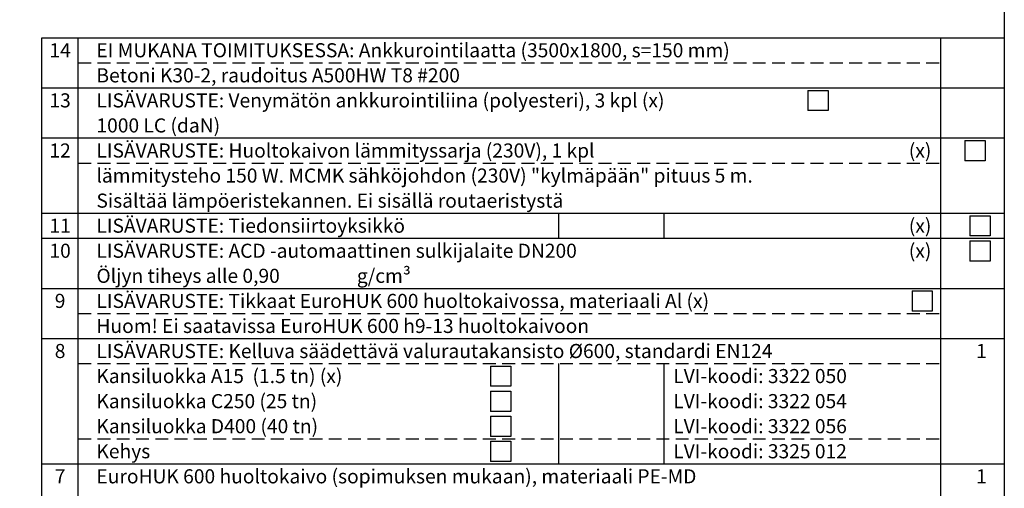
# Model space of a CAD drawing. Units: millimetres. Extents: x 0 to 12602, y -2 to 8910.
# Drawn here: x 7734 to 12600, y 2773 to 5089 of the extents above; entities that cross this region are included whole.
import ezdxf
from ezdxf.enums import TextEntityAlignment as Align

# ---------------------------------------------------------------- set-up
doc = ezdxf.new("R2010")
doc.units = ezdxf.units.MM
doc.header["$LTSCALE"] = 127
doc.linetypes.add('DASHED', pattern=[0.75, 0.5, -0.25])
doc.layers.add('Teksti', color=5, linetype='Continuous')
doc.styles.add('Huom', font='arial.ttf')
doc.styles.add('ROMANS', font='romans.shx')

msp = doc.modelspace()

# ---------------------------------------------------------------- linework, layer by layer
at = {"layer": 'Teksti'}
for p, q in [((7843.7, 4999.5), (12600, 4999.5)), ((7843.7, 1159.8), (7843.7, 4999.5)), ((8023.3, 1159.8), (8023.3, 4999.5)), ((12285.7, 1159.8), (12285.7, 4999.5)), ((7843.7, 4751.8), (12600, 4751.8)), ((11628.7, 4739.1), (11628.7, 4639.1)), ((11628.7, 4739.1), (11728.7, 4739.1)), ((11728.7, 4739.1), (11728.7, 4639.1)), ((11728.7, 4639.1), (11628.7, 4639.1)), ((7843.7, 4504), (12600, 4504)), ((12405.2, 4491.4), (12405.2, 4391.4)), ((12405.2, 4491.4), (12505.2, 4491.4)), ((12505.2, 4491.4), (12505.2, 4391.4)), ((12505.2, 4391.4), (12405.2, 4391.4)), ((7843.7, 4132.5), (12600, 4132.5)), ((10398.6, 4008.6), (10398.6, 4132.5)), ((10919, 4008.6), (10919, 4132.5)), ((12429.9, 4119.8), (12429.9, 4019.8)), ((12429.9, 4119.8), (12529.9, 4119.8)), ((12529.9, 4119.8), (12529.9, 4019.8)), ((7843.7, 4008.6), (12600, 4008.6)), ((12529.9, 4019.8), (12429.9, 4019.8)), ((12429.9, 3996), (12429.9, 3896)), ((12429.9, 3996), (12529.9, 3996)), ((12529.9, 3996), (12529.9, 3896)), ((12529.9, 3896), (12429.9, 3896)), ((7843.7, 3760.9), (12600, 3760.9)), ((12144.2, 3748.2), (12144.2, 3648.3)), ((12144.2, 3748.2), (12244.1, 3748.2)), ((12244.1, 3748.2), (12244.1, 3648.3)), ((12244.1, 3648.3), (12144.2, 3648.3)), ((7843.7, 3513.2), (12600, 3513.2)), ((10061, 3376.7), (10061, 3276.7)), ((10061, 3376.7), (10161, 3376.7)), ((10161, 3376.7), (10161, 3276.7)), ((10398.6, 2893.8), (10398.6, 3389.3)), ((10919, 2893.8), (10919, 3389.3)), ((10161, 3276.7), (10061, 3276.7)), ((10061, 3252.8), (10061, 3152.8)), ((10061, 3252.8), (10161, 3252.8)), ((10161, 3252.8), (10161, 3152.8)), ((10161, 3152.8), (10061, 3152.8)), ((10061, 3128.9), (10061, 3028.9)), ((10061, 3128.9), (10161, 3128.9)), ((10161, 3128.9), (10161, 3028.9)), ((10161, 3028.9), (10061, 3028.9)), ((10061, 3005.1), (10061, 2905.1)), ((10061, 3005.1), (10161, 3005.1)), ((10161, 3005.1), (10161, 2905.1)), ((7843.7, 2893.8), (12600, 2893.8)), ((10161, 2905.1), (10061, 2905.1))]:
    msp.add_line(p, q, dxfattribs=at)
at = {"layer": 'Teksti', "linetype": 'DASHED'}
for p, q in [((8023.3, 4875.6), (12285.7, 4875.6)), ((8023.3, 4380.2), (12285.7, 4380.2)), ((8023.3, 3637), (12285.7, 3637)), ((8023.3, 3389.3), (12285.7, 3389.3)), ((8023.3, 3017.7), (12285.7, 3017.7))]:
    msp.add_line(p, q, dxfattribs=at)
at = {"layer": 'Teksti'}
msp.add_lwpolyline([(0, 0), (0, 8910), (12600, 8910), (12600, 0), (0, 0)], dxfattribs=at)

# ---------------------------------------------------------------- texts
at = {"layer": 'Teksti', "style": 'ROMANS'}
for s, height, p in [('14', 69.67, (7933.5, 4937.6)), ('13', 69.67, (7933.5, 4689.8)), ('12', 69.67, (7933.5, 4442.1)), ('11', 69.67, (7933.5, 4070.5)), ('10', 69.67, (7933.5, 3946.7)), ('9', 69.7, (7933.5, 3698.9)), ('8', 69.7, (7933.5, 3451.2)), ('7', 69.7, (7933.5, 2831.9))]:
    msp.add_text(s, height=height, dxfattribs=at).set_placement(p, align=Align.MIDDLE_CENTER)
at = {"layer": 'Teksti'}
for s, height, style, p in [('EI MUKANA TOIMITUKSESSA: Ankkurointilaatta (3500x1800, s=150 mm)', 69.672, 'ROMANS', (8113.1, 4937.6)), ('Betoni K30-2, raudoitus A500HW T8 #200', 69.672, 'ROMANS', (8113.1, 4813.7)), ('LISÄVARUSTE: Venymätön ankkurointiliina (polyesteri), 3 kpl (x)', 69.672, 'ROMANS', (8113.1, 4689.8)), ('1000 LC (daN)', 69.672, 'ROMANS', (8113.1, 4566)), ('LISÄVARUSTE: Huoltokaivon lämmityssarja (230V), 1 kpl', 69.672, 'ROMANS', (8113.1, 4442.1)), ('lämmitysteho 150 W. MCMK sähköjohdon (230V) "kylmäpään" pituus 5 m.', 69.672, 'ROMANS', (8113.1, 4318.3)), ('Sisältää lämpöeristekannen. Ei sisällä routaeristystä', 69.672, 'ROMANS', (8113.1, 4194.4)), ('LISÄVARUSTE: Tiedonsiirtoyksikkö', 69.672, 'ROMANS', (8113.1, 4070.5)), ('LISÄVARUSTE: ACD -automaattinen sulkijalaite DN200', 69.672, 'ROMANS', (8113.1, 3946.7)), ('Öljyn tiheys alle 0,90', 69.672, 'ROMANS', (8113.1, 3822.8)), ('g/cm³', 69.67, 'Huom', (9400.2, 3822.8)), ('LISÄVARUSTE: Tikkaat EuroHUK 600 huoltokaivossa, materiaali Al (x)', 69.672, 'ROMANS', (8113.1, 3698.9)), ('Huom! Ei saatavissa EuroHUK 600 h9-13 huoltokaivoon', 69.672, 'ROMANS', (8113.1, 3575.1)), ('LISÄVARUSTE: Kelluva säädettävä valurautakansisto %%C600, standardi EN124', 69.672, 'ROMANS', (8113.1, 3451.2)), ('Kansiluokka A15  (1.5 tn) (x)', 69.672, 'ROMANS', (8113.1, 3327.4)), ('LVI-koodi: 3322 050', 69.672, 'ROMANS', (10963.9, 3327.4)), ('Kansiluokka C250 (25 tn)', 69.672, 'ROMANS', (8113.1, 3203.5)), ('LVI-koodi: 3322 054', 69.672, 'ROMANS', (10963.9, 3203.5)), ('Kansiluokka D400 (40 tn)', 69.672, 'ROMANS', (8113.1, 3079.6)), ('LVI-koodi: 3322 056', 69.672, 'ROMANS', (10963.9, 3079.6)), ('Kehys', 69.67, 'ROMANS', (8113.1, 2955.8)), ('LVI-koodi: 3325 012', 69.672, 'ROMANS', (10963.9, 2955.8)), ('EuroHUK 600 huoltokaivo (sopimuksen mukaan), materiaali PE-MD', 69.672, 'ROMANS', (8113.1, 2831.9))]:
    msp.add_text(s, height=height, dxfattribs=dict(at, style=style)).set_placement(p, align=Align.MIDDLE_LEFT)
at = {"layer": 'Teksti', "style": 'ROMANS'}
for s, height, p in [('(x)', 69.67, (12239.6, 4442.1)), ('(x)', 69.67, (12239.6, 4070.5)), ('(x)', 69.67, (12239.6, 3946.7)), ('1', 69.7, (12513.3, 3451.2)), ('1', 69.7, (12513.3, 2831.9))]:
    msp.add_text(s, height=height, dxfattribs=at).set_placement(p, align=Align.MIDDLE_RIGHT)

doc.saveas('drawing.dxf')
